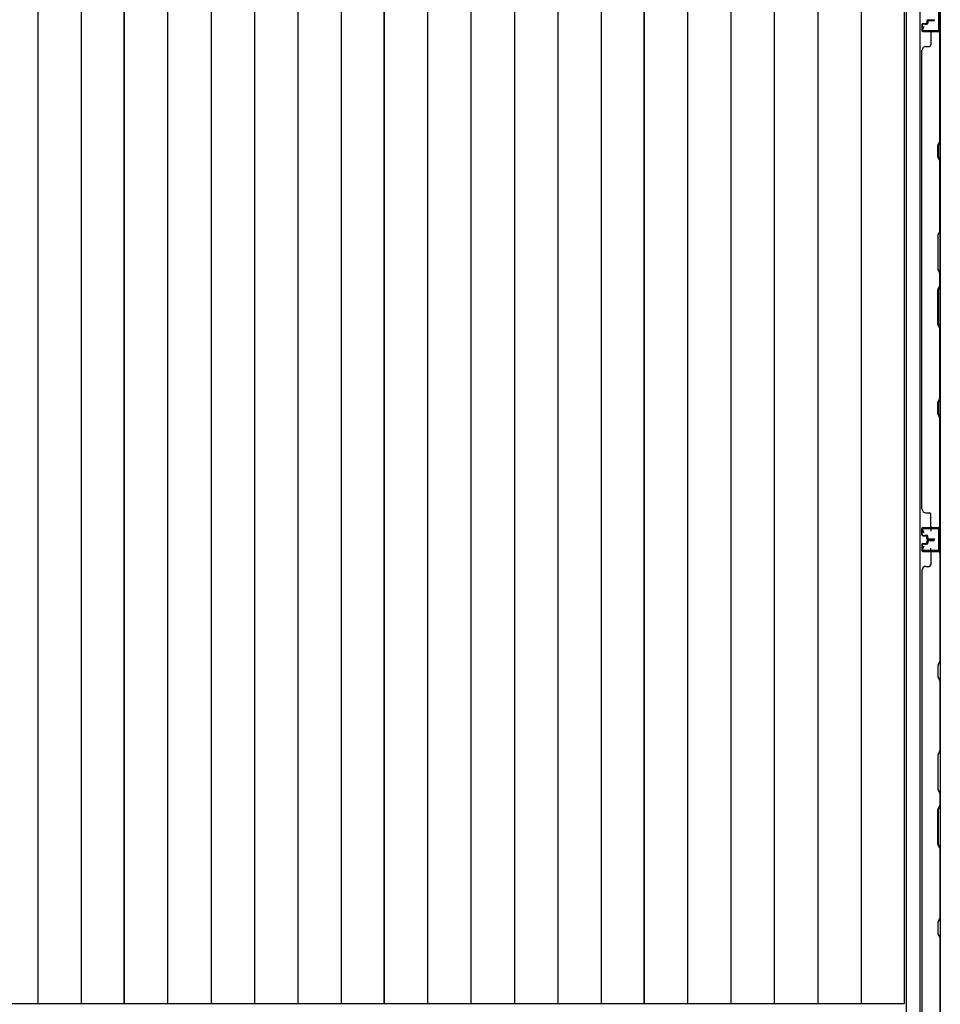
# Model space of a CAD drawing. Extents: x 543 to 20719, y 184 to 14052.
# Drawn here: x 3891 to 5132, y 6593 to 7921 of the extents above; entities that cross this region are included whole.
import ezdxf

# ---------------------------------------------------------------- set-up
doc = ezdxf.new("R2010")
doc.units = 0
doc.header["$LTSCALE"] = 50
doc.header["$MEASUREMENT"] = 0
for name, color, linetype in [('下枠側', 1, 'CONTINUOUS'), ('壁パネル', 2, 'CONTINUOUS'), ('床板', 7, 'CONTINUOUS'), ('間柱', 3, 'CONTINUOUS')]:
    doc.layers.add(name, color=color, linetype=linetype)

msp = doc.modelspace()

# ---------------------------------------------------------------- linework, layer by layer
at = {"layer": '下枠側'}
for p, q in [((5086.4, 8675.1), (5086.4, 6466.1)), ((5104.9, 8675.1), (5104.9, 6466.1)), ((5132.4, 8665.1), (5132.4, 6476.1)), ((5118.4, 7236.1), (5132.4, 7236.1)), ((5119.4, 7235.9), (5119.4, 7231.6)), ((5131.4, 7236.1), (5131.4, 7204.1)), ((5132.4, 7236.1), (5132.4, 7204.1)), ((5132.4, 7204.1), (5118.4, 7204.1)), ((5119.4, 7204.2), (5119.4, 7208.6))]:
    msp.add_line(p, q, dxfattribs=at)
at = {"layer": '壁パネル'}
for p, q in [((5108.9, 7916.2), (5113.4, 7916.2)), ((5108.9, 7916.2), (5113.4, 7916.2)), ((5108.9, 7915.7), (5113.9, 7915.7)), ((5108.9, 7915.7), (5113.9, 7915.7)), ((5111.4, 7915.7), (5111.4, 7915.2)), ((5111.4, 7915.7), (5111.4, 7915.2)), ((5114.4, 7919.7), (5114.4, 7917.2)), ((5114.4, 7919.7), (5114.4, 7917.2)), ((5114.9, 7919.7), (5114.9, 7916.7)), ((5114.9, 7919.7), (5114.9, 7916.7)), ((5115.4, 7919.2), (5115.4, 7916.7)), ((5115.4, 7919.2), (5115.4, 7916.7)), ((5115.9, 7921.2), (5123.9, 7921.2)), ((5115.9, 7921.2), (5123.9, 7921.2)), ((5115.9, 7920.7), (5123.9, 7920.7)), ((5115.9, 7920.7), (5123.9, 7920.7)), ((5116.4, 7920.2), (5123.9, 7920.2)), ((5116.4, 7920.2), (5123.9, 7920.2)), ((5107.4, 7914.7), (5107.4, 7906.7)), ((5107.4, 7914.7), (5107.4, 7906.7)), ((5107.9, 7914.7), (5107.9, 7906.7)), ((5107.9, 7914.7), (5107.9, 7906.7)), ((5108.9, 7905.7), (5130.9, 7905.7)), ((5108.9, 7905.7), (5129.9, 7905.7)), ((5108.9, 7905.2), (5132.4, 7905.2)), ((5108.9, 7905.2), (5129.9, 7905.2)), ((5111.4, 7915.2), (5113.9, 7915.2)), ((5111.4, 7915.2), (5113.9, 7915.2)), ((5119.4, 7903.2), (5119.4, 7887.2)), ((5128.3, 7905.7), (5130.9, 7905.7)), ((5131.9, 7757.5), (5131.9, 7903.2)), ((5132.4, 7236.2), (5132.4, 7905.2)), ((5132.4, 7236.2), (5132.4, 7905.2)), ((5132.4, 7903.2), (5132.4, 7757.3)), ((5107.4, 7261.2), (5107.4, 7880.2)), ((5107.4, 7880.2), (5107.9, 7880.2)), ((5112.9, 7885.2), (5117.4, 7885.2)), ((5128.9, 7751.5), (5131.9, 7757.5)), ((5132.4, 7757.3), (5129.4, 7751.3)), ((5128.9, 7736.5), (5128.9, 7751.5)), ((5129.4, 7751.3), (5129.4, 7736.6)), ((5131.9, 7730.5), (5128.9, 7736.5)), ((5129.4, 7736.6), (5132.4, 7730.6)), ((5131.9, 7636.7), (5131.9, 7730.5)), ((5132.4, 7730.6), (5132.4, 7636.5)), ((5131.9, 7636.7), (5128.9, 7630.7)), ((5129.4, 7630.5), (5132.4, 7636.5)), ((5128.9, 7630.7), (5128.9, 7584.7)), ((5129.4, 7584.9), (5129.4, 7630.5)), ((5128.9, 7584.7), (5131.9, 7578.7)), ((5132.4, 7578.9), (5129.4, 7584.9)), ((5131.9, 7562.7), (5131.9, 7578.7)), ((5132.4, 7578.9), (5132.4, 7562.5)), ((5128.9, 7556.7), (5131.9, 7562.7)), ((5132.4, 7562.5), (5129.4, 7556.5)), ((5128.9, 7510.7), (5128.9, 7556.7)), ((5129.4, 7556.5), (5129.4, 7510.9)), ((5131.9, 7504.7), (5128.9, 7510.7)), ((5129.4, 7510.9), (5132.4, 7504.9)), ((5131.9, 7410.9), (5131.9, 7504.7)), ((5132.4, 7504.9), (5132.4, 7410.8)), ((5128.9, 7404.9), (5131.9, 7410.9)), ((5132.4, 7410.8), (5129.4, 7404.8)), ((5128.9, 7389.9), (5128.9, 7404.9)), ((5129.4, 7404.8), (5129.4, 7390.1)), ((5131.9, 7383.9), (5128.9, 7389.9)), ((5129.4, 7390.1), (5132.4, 7384.1)), ((5131.9, 7238.2), (5131.9, 7383.9)), ((5132.4, 7384.1), (5132.4, 7238.2)), ((5107.9, 7261.2), (5107.4, 7261.2)), ((5112.9, 7256.2), (5117.4, 7256.2)), ((5119.4, 7238.2), (5119.4, 7254.2)), ((5107.4, 7226.7), (5107.4, 7234.7)), ((5107.4, 7226.7), (5107.4, 7234.7)), ((5107.4, 7226.7), (5107.4, 7234.7)), ((5107.9, 7226.7), (5107.9, 7234.7)), ((5107.9, 7226.7), (5107.9, 7234.7)), ((5107.9, 7226.7), (5107.9, 7234.7)), ((5108.9, 7236.2), (5132.4, 7236.2)), ((5108.9, 7236.2), (5132.4, 7236.2)), ((5108.9, 7236.2), (5129.9, 7236.2)), ((5108.9, 7235.7), (5130.9, 7235.7)), ((5108.9, 7235.7), (5130.9, 7235.7)), ((5108.9, 7235.7), (5129.9, 7235.7)), ((5108.9, 7225.7), (5113.9, 7225.7)), ((5108.9, 7225.7), (5113.9, 7225.7)), ((5108.9, 7225.2), (5113.4, 7225.2)), ((5108.9, 7225.2), (5113.4, 7225.2)), ((5111.4, 7225.7), (5111.4, 7226.2)), ((5111.4, 7226.2), (5113.9, 7226.2)), ((5111.4, 7226.2), (5113.9, 7226.2)), ((5111.4, 7225.7), (5111.4, 7226.2)), ((5125.3, 7235.7), (5130.9, 7235.7)), ((5125.3, 7235.7), (5130.9, 7235.7)), ((5107.4, 7213.4), (5107.4, 7205.4)), ((5107.4, 7213.4), (5107.4, 7205.4)), ((5107.4, 7213.4), (5107.4, 7205.4)), ((5107.9, 7213.4), (5107.9, 7205.4)), ((5107.9, 7213.4), (5107.9, 7205.4)), ((5107.9, 7213.4), (5107.9, 7205.4)), ((5108.9, 7214.9), (5113.4, 7214.9)), ((5108.9, 7214.9), (5113.4, 7214.9)), ((5108.9, 7214.4), (5113.9, 7214.4)), ((5108.9, 7214.4), (5113.9, 7214.4)), ((5111.4, 7214.4), (5111.4, 7213.9)), ((5111.4, 7214.4), (5111.4, 7213.9)), ((5111.4, 7213.9), (5113.9, 7213.9)), ((5111.4, 7213.9), (5113.9, 7213.9)), ((5114.4, 7221.7), (5114.4, 7224.2)), ((5114.4, 7221.7), (5114.4, 7224.2)), ((5114.4, 7218.4), (5114.4, 7215.9)), ((5114.4, 7218.4), (5114.4, 7215.9)), ((5114.9, 7221.7), (5114.9, 7224.7)), ((5114.9, 7221.7), (5114.9, 7224.7)), ((5114.9, 7218.4), (5114.9, 7215.4)), ((5114.9, 7218.4), (5114.9, 7215.4)), ((5115.4, 7222.2), (5115.4, 7224.7)), ((5115.4, 7222.2), (5115.4, 7224.7)), ((5115.4, 7217.9), (5115.4, 7215.4)), ((5115.4, 7217.9), (5115.4, 7215.4)), ((5115.9, 7220.7), (5123.9, 7220.7)), ((5115.9, 7220.7), (5123.9, 7220.7)), ((5115.9, 7220.2), (5123.9, 7220.2)), ((5115.9, 7220.2), (5123.9, 7220.2)), ((5115.9, 7219.9), (5123.9, 7219.9)), ((5115.9, 7219.9), (5123.9, 7219.9)), ((5115.9, 7219.4), (5123.9, 7219.4)), ((5115.9, 7219.4), (5123.9, 7219.4)), ((5116.4, 7221.2), (5123.9, 7221.2)), ((5116.4, 7221.2), (5123.9, 7221.2)), ((5116.4, 7218.9), (5123.9, 7218.9)), ((5116.4, 7218.9), (5123.9, 7218.9)), ((5108.9, 7204.4), (5130.9, 7204.4)), ((5108.9, 7204.4), (5130.9, 7204.4)), ((5108.9, 7204.4), (5129.9, 7204.4)), ((5108.9, 7203.9), (5132.4, 7203.9)), ((5108.9, 7203.9), (5132.4, 7203.9)), ((5108.9, 7203.9), (5129.9, 7203.9)), ((5119.4, 7201.9), (5119.4, 7185.9)), ((5125.3, 7204.4), (5130.9, 7204.4)), ((5125.3, 7204.4), (5130.9, 7204.4)), ((5131.9, 7201.9), (5131.9, 7056.2)), ((5132.4, 7203.9), (5132.4, 6534.9)), ((5132.4, 7203.9), (5132.4, 6534.9)), ((5132.4, 7056), (5132.4, 7201.9)), ((5107.9, 7178.9), (5107.4, 7178.9)), ((5107.4, 7178.9), (5107.4, 6559.9)), ((5112.9, 7183.9), (5117.4, 7183.9)), ((5131.9, 7056.2), (5128.9, 7050.2)), ((5129.4, 7050), (5132.4, 7056)), ((5128.9, 7050.2), (5128.9, 7035.2)), ((5129.4, 7035.4), (5129.4, 7050)), ((5128.9, 7035.2), (5131.9, 7029.2)), ((5132.4, 7029.4), (5129.4, 7035.4)), ((5131.9, 7029.2), (5131.9, 6935.4)), ((5132.4, 6935.3), (5132.4, 7029.4)), ((5131.9, 6935.4), (5128.9, 6929.4)), ((5129.4, 6929.3), (5132.4, 6935.3)), ((5128.9, 6929.4), (5128.9, 6883.4)), ((5129.4, 6883.6), (5129.4, 6929.3)), ((5128.9, 6883.4), (5131.9, 6877.4)), ((5132.4, 6877.6), (5129.4, 6883.6)), ((5131.9, 6877.4), (5131.9, 6861.4)), ((5132.4, 6861.3), (5132.4, 6877.6)), ((5128.9, 6855.4), (5131.9, 6861.4)), ((5128.9, 6809.4), (5128.9, 6855.4)), ((5132.4, 6861.3), (5129.4, 6855.3)), ((5129.4, 6855.3), (5129.4, 6809.6)), ((5131.9, 6803.4), (5128.9, 6809.4)), ((5129.4, 6809.6), (5132.4, 6803.6)), ((5131.9, 6803.4), (5131.9, 6709.7)), ((5132.4, 6709.5), (5132.4, 6803.6)), ((5131.9, 6709.7), (5128.9, 6703.7)), ((5129.4, 6703.5), (5132.4, 6709.5)), ((5128.9, 6703.7), (5128.9, 6688.7)), ((5129.4, 6688.9), (5129.4, 6703.5)), ((5128.9, 6688.7), (5131.9, 6682.7)), ((5132.4, 6682.9), (5129.4, 6688.9)), ((5131.9, 6682.7), (5131.9, 6536.9)), ((5132.4, 6536.9), (5132.4, 6682.9))]:
    msp.add_line(p, q, dxfattribs=at)
for centre, radius, start, end in [((5108.9, 7914.7), 1.5, 90, 180), ((5108.9, 7914.7), 1.5, 90, 180), ((5108.9, 7914.7), 1, 90, 180), ((5108.9, 7914.7), 1, 90, 180), ((5113.4, 7917.2), 1.5, 270, 0), ((5113.4, 7917.2), 1, 270, 0), ((5113.4, 7917.2), 1.5, 270, 0), ((5113.4, 7917.2), 1, 270, 0), ((5113.9, 7916.7), 1.5, 270, 0), ((5113.9, 7916.7), 1, 270, 0), ((5113.9, 7916.7), 1.5, 270, 0), ((5113.9, 7916.7), 1, 270, 0), ((5115.9, 7919.7), 1.5, 90, 180), ((5115.9, 7919.7), 1.5, 90, 180), ((5116.4, 7919.2), 1.5, 90, 180), ((5115.9, 7919.7), 1, 90, 180), ((5116.4, 7919.2), 1.5, 90, 180), ((5115.9, 7919.7), 1, 90, 180), ((5116.4, 7919.2), 1, 90, 180), ((5116.4, 7919.2), 1, 90, 180), ((5123.9, 7920.7), 0.5, 270, 90), ((5123.9, 7920.7), 0.5, 270, 90), ((5108.9, 7906.7), 1.5, 180, 270), ((5108.9, 7906.7), 1.5, 180, 270), ((5108.9, 7906.7), 1, 180, 270), ((5108.9, 7906.7), 1, 180, 270), ((5121.4, 7903.2), 2, 90, 180), ((5129.9, 7903.2), 2.5, 0, 90), ((5129.9, 7903.2), 2, 0, 90), ((5130.9, 7904.2), 1.5, 41.8103, 90), ((5112.9, 7880.2), 5, 90, 180), ((5117.4, 7887.2), 2, 270, 0), ((5131.3, 7413.6), 0.6, 333.4349, 0), ((5112.9, 7261.2), 5, 180, 270), ((5117.4, 7254.2), 2, 0, 90), ((5121.4, 7238.2), 2, 180, 270), ((5121.4, 7238.2), 2, 180, 270), ((5129.9, 7238.2), 2.5, 270, 0), ((5129.9, 7238.2), 2, 270, 0), ((5108.9, 7234.7), 1.5, 90, 180), ((5108.9, 7234.7), 1.5, 90, 180), ((5108.9, 7234.7), 1.5, 90, 180), ((5108.9, 7226.7), 1.5, 180, 270), ((5108.9, 7226.7), 1.5, 180, 270), ((5108.9, 7234.7), 1, 90, 180), ((5108.9, 7234.7), 1, 90, 180), ((5108.9, 7234.7), 1, 90, 180), ((5108.9, 7226.7), 1, 180, 270), ((5108.9, 7226.7), 1, 180, 270), ((5113.4, 7224.2), 1.5, 0, 90), ((5113.4, 7224.2), 1.5, 0, 90), ((5113.4, 7224.2), 1, 0, 90), ((5113.4, 7224.2), 1, 0, 90), ((5113.9, 7224.7), 1.5, 0, 90), ((5113.9, 7224.7), 1.5, 0, 90), ((5113.9, 7224.7), 1, 0, 90), ((5113.9, 7224.7), 1, 0, 90), ((5130.9, 7237.2), 1.5, 270, 318.1897), ((5130.9, 7237.2), 1.5, 270, 318.1897), ((5108.9, 7213.4), 1.5, 90, 180), ((5108.9, 7213.4), 1.5, 90, 180), ((5108.9, 7213.4), 1, 90, 180), ((5108.9, 7213.4), 1, 90, 180), ((5113.4, 7215.9), 1.5, 270, 0), ((5113.4, 7215.9), 1, 270, 0), ((5113.4, 7215.9), 1.5, 270, 0), ((5113.4, 7215.9), 1, 270, 0), ((5113.9, 7215.4), 1.5, 270, 0), ((5113.9, 7215.4), 1, 270, 0), ((5113.9, 7215.4), 1.5, 270, 0), ((5113.9, 7215.4), 1, 270, 0), ((5115.9, 7221.7), 1.5, 180, 270), ((5115.9, 7221.7), 1.5, 180, 270), ((5115.9, 7218.4), 1.5, 90, 180), ((5115.9, 7218.4), 1.5, 90, 180), ((5116.4, 7222.2), 1.5, 180, 270), ((5116.4, 7222.2), 1.5, 180, 270), ((5115.9, 7221.7), 1, 180, 270), ((5115.9, 7221.7), 1, 180, 270), ((5116.4, 7217.9), 1.5, 90, 180), ((5115.9, 7218.4), 1, 90, 180), ((5116.4, 7217.9), 1.5, 90, 180), ((5115.9, 7218.4), 1, 90, 180), ((5116.4, 7222.2), 1, 180, 270), ((5116.4, 7222.2), 1, 180, 270), ((5116.4, 7217.9), 1, 90, 180), ((5116.4, 7217.9), 1, 90, 180), ((5123.9, 7220.7), 0.5, 270, 90), ((5123.9, 7220.7), 0.5, 270, 90), ((5123.9, 7219.4), 0.5, 270, 90), ((5123.9, 7219.4), 0.5, 270, 90), ((5108.9, 7205.4), 1.5, 180, 270), ((5108.9, 7205.4), 1.5, 180, 270), ((5108.9, 7205.4), 1.5, 180, 270), ((5108.9, 7205.4), 1, 180, 270), ((5108.9, 7205.4), 1, 180, 270), ((5108.9, 7205.4), 1, 180, 270), ((5121.4, 7201.9), 2, 90, 180), ((5121.4, 7201.9), 2, 90, 180), ((5129.9, 7201.9), 2.5, 0, 90), ((5129.9, 7201.9), 2, 0, 90), ((5130.9, 7202.9), 1.5, 41.8103, 90), ((5130.9, 7202.9), 1.5, 41.8103, 90), ((5117.4, 7185.9), 2, 270, 0), ((5112.9, 7178.9), 5, 90, 180), ((5131.3, 7026.6), 0.6, 0, 26.5651)]:
    msp.add_arc(centre, radius, start, end, dxfattribs=at)
at = {"layer": '床板'}
for p, q in [((3915.6, 8628.8), (3915.6, 6593.8)), ((3974.1, 8628.8), (3974.1, 6593.8)), ((4032.1, 6593.8), (4032.1, 8628.8)), ((4032.1, 8628.8), (4032.1, 6593.8)), ((4090.6, 8628.8), (4090.6, 6593.8)), ((4149.1, 8628.8), (4149.1, 6593.8)), ((4207.6, 8628.8), (4207.6, 6593.8)), ((4266.1, 8628.8), (4266.1, 6593.8)), ((4324.6, 8628.8), (4324.6, 6593.8)), ((4382.6, 6593.8), (4382.6, 8628.8)), ((4382.6, 8628.8), (4382.6, 6593.8)), ((4441.1, 8628.8), (4441.1, 6593.8)), ((4499.6, 8628.8), (4499.6, 6593.8)), ((4558.1, 8628.8), (4558.1, 6593.8)), ((4616.6, 8628.8), (4616.6, 6593.8)), ((4675.1, 8628.8), (4675.1, 6593.8)), ((4733.1, 6593.8), (4733.1, 8628.8)), ((4733.1, 8628.8), (4733.1, 6593.8)), ((4791.6, 8628.8), (4791.6, 6593.8)), ((4850.1, 8628.8), (4850.1, 6593.8)), ((4908.6, 8628.8), (4908.6, 6593.8)), ((4967.1, 8628.8), (4967.1, 6593.8)), ((5025.6, 8628.8), (5025.6, 6593.8)), ((5083.6, 8628.8), (5083.6, 6593.8)), ((4032.1, 6593.8), (3681.6, 6593.8)), ((4382.6, 6593.8), (4032.1, 6593.8)), ((4733.1, 6593.8), (4382.6, 6593.8)), ((5083.6, 6593.8), (4733.1, 6593.8))]:
    msp.add_line(p, q, dxfattribs=at)
at = {"layer": '間柱'}
for p, q in [((5130.4, 7907.6), (5130.4, 7934.5)), ((5131.4, 7934.5), (5131.4, 7907.6)), ((5107.6, 7909), (5109.4, 7912.1)), ((5110.2, 7911.6), (5108.5, 7908.5)), ((5109.3, 7907), (5129.3, 7906.6)), ((5129.3, 7905.6), (5109.3, 7906)), ((5109.4, 7912.1), (5110.2, 7911.6)), ((5109.4, 7229.1), (5107.6, 7232.1)), ((5108.5, 7232.6), (5110.2, 7229.6)), ((5109.3, 7235.1), (5129.3, 7235.5)), ((5129.3, 7234.5), (5109.3, 7234.1)), ((5110.2, 7229.6), (5109.4, 7229.1)), ((5130.4, 7206.6), (5130.4, 7233.5)), ((5131.4, 7233.5), (5131.4, 7206.6)), ((5107.6, 7208), (5109.4, 7211.1)), ((5110.2, 7210.6), (5108.5, 7207.5)), ((5109.3, 7206), (5129.3, 7205.6)), ((5129.3, 7204.6), (5109.3, 7205)), ((5109.4, 7211.1), (5110.2, 7210.6))]:
    msp.add_line(p, q, dxfattribs=at)
for centre, radius, start, end in [((5109.4, 7908), 2, 150.3369, 268.8065), ((5109.4, 7908), 1, 150.3369, 268.8065), ((5129.4, 7907.6), 2, 268.8065, 0), ((5129.4, 7907.6), 1, 268.8065, 0), ((5109.4, 7233.1), 2, 91.1935, 209.6631), ((5109.4, 7233.1), 1, 91.1935, 209.6631), ((5129.4, 7233.5), 2, 360, 91.1935), ((5129.4, 7233.5), 1, 360, 91.1935), ((5109.4, 7207), 2, 150.3369, 268.8065), ((5109.4, 7207), 1, 150.3369, 268.8065), ((5129.4, 7206.6), 2, 268.8065, 0), ((5129.4, 7206.6), 1, 268.8065, 0)]:
    msp.add_arc(centre, radius, start, end, dxfattribs=at)

doc.saveas('drawing.dxf')
